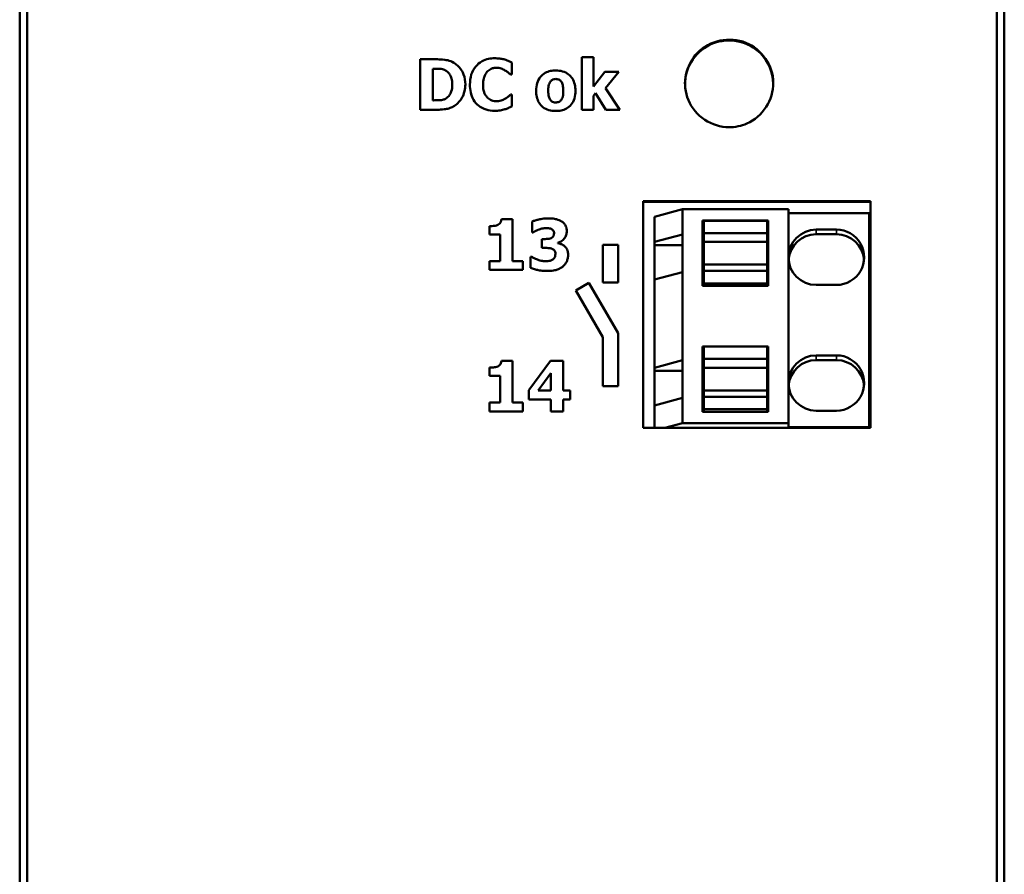
# Model space of a CAD drawing. Units: millimetres. Extents: x 49 to 260, y 47 to 178.
# Drawn here: x 49 to 88, y 113 to 147 of the extents above; entities that cross this region are included whole.
import ezdxf

# ---------------------------------------------------------------- set-up
doc = ezdxf.new("R2010")
doc.units = ezdxf.units.MM
doc.layers.add('Sichtbar (ISO)', color=7, linetype='Continuous', lineweight=50)
doc.layers.add('Sichtbar schmal (ISO)', color=7, linetype='Continuous', lineweight=35)

msp = doc.modelspace()

# ---------------------------------------------------------------- linework, layer by layer
at = {"layer": 'Sichtbar (ISO)'}
for p, q in [((49.397, 174.045), (49.397, 52.662)), ((49.697, 174.217), (49.697, 52.49)), ((88.097, 174.217), (88.097, 52.49)), ((88.397, 174.045), (88.397, 52.662)), ((65.264, 145.14), (65.264, 143.14)), ((65.264, 145.14), (65.883, 145.14)), ((71.658, 145.229), (71.658, 143.14)), ((71.658, 145.229), (72.128, 145.229)), ((72.128, 144.059), (72.128, 145.229)), ((65.776, 144.767), (65.767, 144.767)), ((65.767, 143.514), (65.767, 144.767)), ((68.887, 144.535), (68.887, 145.012)), ((68.887, 144.535), (68.836, 144.535)), ((72.574, 144.649), (72.128, 144.059)), ((72.574, 144.649), (73.13, 144.649)), ((72.601, 143.999), (73.13, 144.649)), ((73.169, 143.14), (72.601, 143.999)), ((68.841, 143.743), (68.887, 143.743)), ((68.887, 143.273), (68.887, 143.743)), ((72.128, 143.697), (72.201, 143.795)), ((72.128, 143.14), (72.128, 143.697)), ((72.201, 143.795), (72.61, 143.14)), ((65.89, 143.14), (65.264, 143.14)), ((65.767, 143.514), (65.776, 143.514)), ((72.128, 143.14), (71.658, 143.14)), ((73.169, 143.14), (72.61, 143.14)), ((74.097, 139.517), (83.097, 139.517)), ((74.097, 139.517), (74.097, 130.549)), ((83.097, 139.49), (74.097, 139.49)), ((83.097, 130.549), (83.097, 139.517)), ((75.647, 139.201), (74.547, 138.903)), ((74.547, 137.907), (74.547, 138.903)), ((75.647, 138.205), (75.647, 139.201)), ((79.847, 139.201), (75.647, 139.201)), ((79.847, 130.738), (79.847, 139.201)), ((83.047, 139.042), (79.847, 139.042)), ((83.047, 130.579), (83.047, 139.042)), ((68.007, 138.531), (68.007, 138.206)), ((68.479, 138.804), (68.916, 138.804)), ((68.916, 137.147), (68.916, 138.804)), ((69.693, 138.715), (69.693, 138.287)), ((76.447, 136.164), (76.447, 138.753)), ((76.447, 138.753), (79.047, 138.753)), ((76.497, 138.66), (76.447, 138.66)), ((76.497, 138.749), (76.497, 138.252)), ((78.997, 138.749), (76.497, 138.749)), ((78.997, 138.252), (78.997, 138.749)), ((79.047, 138.66), (78.997, 138.66)), ((79.047, 138.753), (79.047, 136.164)), ((68.429, 138.206), (68.007, 138.206)), ((68.429, 138.206), (68.429, 137.147)), ((69.735, 138.287), (69.693, 138.287)), ((74.547, 137.907), (75.647, 138.205)), ((75.647, 136.712), (75.647, 138.205)), ((76.497, 138.252), (76.497, 137.906)), ((78.997, 138.252), (76.497, 138.252)), ((78.997, 137.906), (78.997, 138.252)), ((80.947, 138.395), (81.747, 138.395)), ((81.747, 138.209), (80.947, 138.209)), ((70.072, 138.021), (70.072, 137.669)), ((70.072, 138.021), (70.151, 138.021)), ((70.707, 137.856), (70.707, 137.875)), ((72.497, 137.799), (72.497, 136.299)), ((72.497, 137.799), (73.097, 137.799)), ((73.097, 136.299), (73.097, 137.799)), ((74.547, 137.786), (74.547, 137.907)), ((74.547, 137.786), (75.647, 137.786)), ((74.547, 136.414), (74.547, 137.786)), ((76.497, 137.906), (76.497, 137.01)), ((78.997, 137.906), (76.497, 137.906)), ((78.997, 137.01), (78.997, 137.906)), ((69.634, 137.317), (69.634, 136.883)), ((69.634, 137.317), (69.683, 137.317)), ((70.158, 137.669), (70.072, 137.669)), ((83.047, 137.437), (83.097, 137.437)), ((68.007, 137.147), (68.429, 137.147)), ((68.007, 137.147), (68.007, 136.799)), ((68.916, 137.147), (69.328, 137.147)), ((69.328, 136.799), (69.328, 137.147)), ((76.497, 137.01), (76.497, 136.758)), ((78.997, 137.01), (76.497, 137.01)), ((78.997, 136.758), (78.997, 137.01)), ((69.328, 136.799), (68.007, 136.799)), ((75.647, 136.712), (74.547, 136.414)), ((75.647, 133.227), (75.647, 136.712)), ((76.497, 136.758), (76.497, 136.26)), ((78.997, 136.758), (76.497, 136.758)), ((78.997, 136.26), (78.997, 136.758)), ((83.047, 136.641), (83.097, 136.641)), ((83.047, 136.604), (83.097, 136.604)), ((71.946, 136.291), (71.427, 135.991)), ((73.097, 134.299), (71.946, 136.291)), ((73.097, 136.299), (72.497, 136.299)), ((74.547, 132.929), (74.547, 136.414)), ((79.047, 136.164), (76.447, 136.164)), ((76.497, 136.26), (76.497, 136.164)), ((78.997, 136.26), (76.497, 136.26)), ((78.997, 136.164), (78.997, 136.26)), ((81.747, 136.205), (80.947, 136.205)), ((71.427, 135.991), (72.497, 134.138)), ((83.047, 135.989), (83.097, 135.989)), ((83.047, 135.952), (83.097, 135.952)), ((73.097, 132.199), (73.097, 134.299)), ((72.497, 134.138), (72.497, 132.199)), ((76.447, 131.186), (76.447, 133.774)), ((76.447, 133.774), (79.047, 133.774)), ((76.497, 133.771), (76.497, 133.273)), ((78.997, 133.771), (76.497, 133.771)), ((78.997, 133.273), (78.997, 133.771)), ((79.047, 133.774), (79.047, 131.186)), ((76.497, 133.681), (76.447, 133.681)), ((79.047, 133.681), (78.997, 133.681)), ((80.947, 133.417), (81.747, 133.417)), ((68.479, 133.204), (68.916, 133.204)), ((68.916, 131.547), (68.916, 133.204)), ((70.422, 133.199), (69.557, 132.038)), ((70.422, 133.199), (70.923, 133.199)), ((70.923, 132.025), (70.923, 133.199)), ((74.547, 132.929), (75.647, 133.227)), ((75.647, 131.733), (75.647, 133.227)), ((76.497, 133.273), (76.497, 132.928)), ((78.997, 133.273), (76.497, 133.273)), ((78.997, 132.928), (78.997, 133.273)), ((81.747, 133.231), (80.947, 133.231)), ((68.007, 132.931), (68.007, 132.606)), ((68.429, 132.606), (68.007, 132.606)), ((68.429, 132.606), (68.429, 131.547)), ((69.931, 132.025), (70.438, 132.706)), ((70.438, 132.706), (70.438, 132.025)), ((74.547, 132.808), (74.547, 132.929)), ((74.547, 132.808), (75.647, 132.808)), ((74.547, 131.435), (74.547, 132.808)), ((76.497, 132.928), (76.497, 132.032)), ((78.997, 132.928), (76.497, 132.928)), ((78.997, 132.032), (78.997, 132.928)), ((83.047, 132.459), (83.097, 132.459)), ((69.557, 132.038), (69.557, 131.666)), ((69.931, 132.025), (70.438, 132.025)), ((70.923, 132.025), (71.194, 132.025)), ((71.194, 131.666), (71.194, 132.025)), ((73.097, 132.199), (72.497, 132.199)), ((76.497, 132.032), (76.497, 131.78)), ((78.997, 132.032), (76.497, 132.032)), ((78.997, 131.78), (78.997, 132.032)), ((68.007, 131.547), (68.429, 131.547)), ((68.007, 131.547), (68.007, 131.199)), ((68.916, 131.547), (69.328, 131.547)), ((69.328, 131.199), (69.328, 131.547)), ((70.438, 131.666), (69.557, 131.666)), ((70.438, 131.666), (70.438, 131.194)), ((71.194, 131.666), (70.923, 131.666)), ((70.923, 131.194), (70.923, 131.666)), ((75.647, 131.733), (74.547, 131.435)), ((74.547, 130.549), (74.547, 131.435)), ((75.647, 130.738), (75.647, 131.733)), ((76.497, 131.78), (76.497, 131.282)), ((78.997, 131.78), (76.497, 131.78)), ((78.997, 131.282), (78.997, 131.78)), ((83.047, 131.663), (83.097, 131.663)), ((83.047, 131.625), (83.097, 131.625)), ((69.328, 131.199), (68.007, 131.199)), ((70.923, 131.194), (70.438, 131.194)), ((79.047, 131.186), (76.447, 131.186)), ((76.497, 131.282), (76.497, 131.186)), ((78.997, 131.282), (76.497, 131.282)), ((78.997, 131.186), (78.997, 131.282)), ((81.747, 131.226), (80.947, 131.226)), ((75.647, 130.738), (74.95, 130.549)), ((79.847, 130.738), (75.647, 130.738)), ((79.847, 130.579), (79.847, 130.738)), ((83.047, 131.011), (83.097, 131.011)), ((83.047, 130.973), (83.097, 130.973)), ((83.097, 130.549), (74.097, 130.549)), ((83.047, 130.579), (79.847, 130.579)), ((83.047, 130.549), (83.047, 130.579))]:
    msp.add_line(p, q, dxfattribs=at)
msp.add_arc((83.647, 137.703), 1.225, 116.6782, 119.3272, dxfattribs=at)
for centre, major_axis, start_param, end_param in [((80.947, 137.3), (-1.1, 0), 4.712389, 6.283185), ((80.947, 137.114), (-1.1, 0), 4.712389, 6.198036), ((81.747, 137.3), (1.1, 0), 4.712389, 7.853982), ((81.747, 137.114), (1.1, 0), 0.085149, 1.570796), ((80.947, 137.3), (-1.1, 0), 0, 1.570796), ((80.947, 132.322), (-1.1, 0), 4.712389, 6.283185), ((81.747, 132.322), (1.1, 0), 4.712389, 7.853982), ((80.947, 132.135), (-1.1, 0), 4.712389, 6.198036), ((81.747, 132.135), (1.1, 0), 0.085149, 1.570796), ((80.947, 132.322), (-1.1, 0), 0, 1.570796)]:
    msp.add_ellipse(centre, major_axis=major_axis, ratio=0.995653, start_param=start_param, end_param=end_param, dxfattribs=at)
for points, knots in [([(77.497, 142.449), (76.812, 142.449), (76.147, 142.889), (75.882, 143.516), (75.619, 144.14), (75.767, 144.913), (76.242, 145.397), (76.724, 145.888), (77.514, 146.053), (78.155, 145.795), (78.787, 145.541), (79.236, 144.89), (79.246, 144.213), (79.257, 143.533), (78.824, 142.866), (78.196, 142.594), (77.976, 142.499), (77.737, 142.449), (77.497, 142.449)], [-3.141593, -3.141593, -3.141593, -3.141593, -1.967324, -1.967324, -1.967324, -0.799258, -0.799258, -0.799258, 0.385585, 0.385585, 0.385585, 1.55564, 1.55564, 1.55564, 2.730268, 2.730268, 2.730268, 3.141593, 3.141593, 3.141593, 3.141593]), ([(79.24, 144.17), (79.232, 144.61), (79.061, 145.048), (78.751, 145.364), (78.269, 145.855), (77.478, 146.019), (76.838, 145.761), (76.205, 145.507), (75.757, 144.857), (75.747, 144.18), (75.747, 144.177), (75.747, 144.174), (75.747, 144.171)], [-1.561583, -1.561583, -1.561583, -1.561583, -0.799089, -0.799089, -0.799089, 0.386049, 0.386049, 0.386049, 1.556168, 1.556168, 1.556168, 1.561583, 1.561583, 1.561583, 1.561583]), ([(65.883, 145.14), (65.971, 145.14), (66.059, 145.136), (66.275, 145.117), (66.343, 145.101), (66.436, 145.079), (66.515, 145.047), (66.601, 144.997), (66.613, 144.99), (66.624, 144.983)], [0, 0, 0, 0, 0.0262569, 0.0262569, 0.0651424, 0.0651424, 0.4130716, 0.4130716, 0.4684213, 0.4684213, 0.4684213, 0.4684213]), ([(67.23, 144.138), (67.23, 144.271), (67.246, 144.405), (67.323, 144.652), (67.381, 144.762), (67.523, 144.93), (67.604, 145.006), (67.793, 145.108), (67.877, 145.137), (68.046, 145.172), (68.128, 145.179), (68.211, 145.179)], [0, 0, 0, 0, 0.0401831, 0.0401831, 0.0782677, 0.0782677, 0.1065988, 0.1065988, 0.1268525, 0.1268525, 0.1455127, 0.1455127, 0.1455127, 0.1455127]), ([(68.211, 145.179), (68.244, 145.179), (68.278, 145.178), (68.364, 145.173), (68.404, 145.168), (68.502, 145.153), (68.555, 145.142), (68.608, 145.128)], [0, 0, 0, 0, 0.01002771, 0.01002771, 0.02581781, 0.02581781, 0.04493823, 0.04493823, 0.04493823, 0.04493823]), ([(68.608, 145.128), (68.639, 145.119), (68.67, 145.108), (68.727, 145.085), (68.754, 145.074), (68.812, 145.048), (68.852, 145.029), (68.887, 145.012)], [0, 0, 0, 0, 0.00973112, 0.00973112, 0.01842183, 0.01842183, 0.03142134, 0.03142134, 0.03142134, 0.03142134]), ([(66.258, 144.701), (66.234, 144.713), (66.21, 144.724), (66.155, 144.744), (66.124, 144.752), (66.078, 144.759), (66.064, 144.76), (66.036, 144.762), (66.008, 144.763), (65.912, 144.766), (65.843, 144.767), (65.776, 144.767)], [0, 0, 0, 0, 0.00801775, 0.00801775, 0.01761179, 0.01761179, 0.02197143, 0.02197143, 0.02576124, 0.02576124, 0.03403927, 0.03403927, 0.03403927, 0.03403927]), ([(66.533, 144.141), (66.533, 144.202), (66.529, 144.264), (66.503, 144.393), (66.482, 144.446), (66.442, 144.527), (66.416, 144.566), (66.347, 144.641), (66.305, 144.674), (66.258, 144.701)], [0, 0, 0, 0, 0.0184584, 0.0184584, 0.03989462, 0.03989462, 0.06372631, 0.06372631, 0.09055402, 0.09055402, 0.09055402, 0.09055402]), ([(66.624, 144.983), (66.714, 144.924), (66.791, 144.853), (66.896, 144.712), (66.943, 144.638), (67.029, 144.414), (67.049, 144.276), (67.049, 144.138)], [0, 0, 0, 0, 0.03226018, 0.03226018, 0.05283655, 0.05283655, 0.08088698, 0.08088698, 0.08088698, 0.08088698]), ([(68.29, 144.804), (68.255, 144.804), (68.221, 144.802), (68.152, 144.79), (68.109, 144.779), (68.01, 144.733), (67.961, 144.694), (67.919, 144.65)], [0, 0, 0, 0, 0.01046629, 0.01046629, 0.02091778, 0.02091778, 0.0344554, 0.0344554, 0.0344554, 0.0344554]), ([(68.619, 144.701), (68.597, 144.715), (68.573, 144.728), (68.523, 144.752), (68.496, 144.764), (68.452, 144.779), (68.418, 144.791), (68.355, 144.801), (68.342, 144.802), (68.316, 144.804), (68.303, 144.804), (68.29, 144.804)], [0, 0, 0, 0, 0.00800938, 0.00800938, 0.01686044, 0.01686044, 0.02185136, 0.02185136, 0.02323295, 0.02323295, 0.02452216, 0.02452216, 0.02452216, 0.02452216]), ([(68.836, 144.535), (68.819, 144.55), (68.801, 144.565), (68.766, 144.595), (68.748, 144.61), (68.695, 144.652), (68.657, 144.678), (68.619, 144.701)], [0, 0, 0, 0, 0.00679219, 0.00679219, 0.0138829, 0.0138829, 0.02728662, 0.02728662, 0.02728662, 0.02728662]), ([(69.851, 143.893), (69.851, 143.997), (69.863, 144.101), (69.921, 144.29), (69.963, 144.373), (70.068, 144.501), (70.13, 144.557), (70.278, 144.638), (70.349, 144.661), (70.49, 144.69), (70.561, 144.696), (70.631, 144.696)], [0, 0, 0, 0, 0.0312692, 0.0312692, 0.0596258, 0.0596258, 0.0812823, 0.0812823, 0.0983228, 0.0983228, 0.1143215, 0.1143215, 0.1143215, 0.1143215]), ([(70.631, 144.696), (70.72, 144.696), (70.811, 144.686), (70.985, 144.638), (71.066, 144.599), (71.196, 144.496), (71.247, 144.439), (71.332, 144.304), (71.363, 144.225), (71.401, 144.061), (71.409, 143.977), (71.409, 143.893)], [0, 0, 0, 0, 0.0268907, 0.0268907, 0.0542021, 0.0542021, 0.076953, 0.076953, 0.1026182, 0.1026182, 0.1278906, 0.1278906, 0.1278906, 0.1278906]), ([(67.919, 144.65), (67.882, 144.613), (67.853, 144.568), (67.814, 144.49), (67.794, 144.444), (67.757, 144.304), (67.749, 144.219), (67.749, 144.137)], [0, 0, 0, 0, 0.01584107, 0.01584107, 0.02634635, 0.02634635, 0.04019089, 0.04019089, 0.04019089, 0.04019089]), ([(70.631, 144.359), (70.608, 144.359), (70.585, 144.357), (70.525, 144.345), (70.501, 144.334), (70.481, 144.323), (70.467, 144.313), (70.443, 144.29), (70.432, 144.278), (70.422, 144.265)], [0, 0, 0, 0, 0.00677371, 0.00677371, 0.01856189, 0.01856189, 0.04950801, 0.04950801, 0.0798113, 0.0798113, 0.0798113, 0.0798113]), ([(70.845, 144.258), (70.833, 144.274), (70.82, 144.288), (70.79, 144.315), (70.772, 144.327), (70.742, 144.34), (70.721, 144.349), (70.669, 144.357), (70.65, 144.359), (70.631, 144.359)], [0, 0, 0, 0, 0.00579502, 0.00579502, 0.01220347, 0.01220347, 0.01567566, 0.01567566, 0.01775365, 0.01775365, 0.01775365, 0.01775365]), ([(66.282, 143.592), (66.335, 143.626), (66.381, 143.668), (66.441, 143.75), (66.47, 143.798), (66.523, 143.954), (66.533, 144.049), (66.533, 144.141)], [0, 0, 0, 0, 0.01894286, 0.01894286, 0.03079398, 0.03079398, 0.04584328, 0.04584328, 0.04584328, 0.04584328]), ([(67.049, 144.138), (67.049, 144.049), (67.04, 143.961), (66.99, 143.757), (66.948, 143.676), (66.888, 143.568), (66.845, 143.507), (66.744, 143.392), (66.684, 143.341), (66.618, 143.299)], [0, 0, 0, 0, 0.0269148, 0.0269148, 0.0633409, 0.0633409, 0.1191652, 0.1191652, 0.1782815, 0.1782815, 0.1782815, 0.1782815]), ([(68.209, 143.101), (68.094, 143.101), (67.979, 143.114), (67.758, 143.181), (67.656, 143.233), (67.501, 143.36), (67.43, 143.434), (67.318, 143.628), (67.282, 143.727), (67.239, 143.931), (67.23, 144.035), (67.23, 144.138)], [0, 0, 0, 0, 0.0344472, 0.0344472, 0.0694163, 0.0694163, 0.0947811, 0.0947811, 0.1172109, 0.1172109, 0.1391875, 0.1391875, 0.1391875, 0.1391875]), ([(67.749, 144.137), (67.749, 144.08), (67.752, 144.022), (67.773, 143.891), (67.79, 143.843), (67.815, 143.781), (67.833, 143.745), (67.875, 143.677), (67.9, 143.646), (67.929, 143.618)], [0, 0, 0, 0, 0.0171418, 0.0171418, 0.0401164, 0.0401164, 0.0746281, 0.0746281, 0.1090663, 0.1090663, 0.1090663, 0.1090663]), ([(70.422, 144.265), (70.402, 144.24), (70.387, 144.21), (70.367, 144.157), (70.356, 144.125), (70.336, 144.019), (70.332, 143.952), (70.332, 143.89)], [0, 0, 0, 0, 0.00959202, 0.00959202, 0.0171245, 0.0171245, 0.02722933, 0.02722933, 0.02722933, 0.02722933]), ([(70.927, 143.89), (70.927, 143.931), (70.926, 143.972), (70.917, 144.067), (70.909, 144.101), (70.892, 144.17), (70.873, 144.219), (70.845, 144.258)], [0, 0, 0, 0, 0.01226642, 0.01226642, 0.02864111, 0.02864111, 0.07663366, 0.07663366, 0.07663366, 0.07663366]), ([(65.776, 143.514), (65.866, 143.514), (65.969, 143.515), (66.066, 143.52), (66.081, 143.521), (66.128, 143.528), (66.154, 143.534), (66.216, 143.555), (66.25, 143.572), (66.282, 143.592)], [0, 0, 0, 0, 0.02699332, 0.02699332, 0.02913446, 0.02913446, 0.03199075, 0.03199075, 0.03604869, 0.03604869, 0.03604869, 0.03604869]), ([(67.929, 143.618), (67.951, 143.596), (67.975, 143.576), (68.031, 143.539), (68.062, 143.523), (68.114, 143.504), (68.155, 143.49), (68.236, 143.478), (68.265, 143.475), (68.294, 143.475)], [0, 0, 0, 0, 0.00934374, 0.00934374, 0.02013818, 0.02013818, 0.0259681, 0.0259681, 0.02914873, 0.02914873, 0.02914873, 0.02914873]), ([(68.294, 143.475), (68.317, 143.475), (68.341, 143.477), (68.398, 143.484), (68.431, 143.491), (68.493, 143.511), (68.523, 143.524), (68.574, 143.547), (68.605, 143.563), (68.634, 143.582)], [0, 0, 0, 0, 0.00715073, 0.00715073, 0.01723686, 0.01723686, 0.02665662, 0.02665662, 0.04179642, 0.04179642, 0.04179642, 0.04179642]), ([(68.634, 143.582), (68.656, 143.596), (68.678, 143.61), (68.728, 143.645), (68.746, 143.66), (68.783, 143.691), (68.814, 143.717), (68.841, 143.743)], [0, 0, 0, 0, 0.00783608, 0.00783608, 0.01832432, 0.01832432, 0.05219035, 0.05219035, 0.05219035, 0.05219035]), ([(70.631, 143.093), (70.539, 143.093), (70.447, 143.103), (70.271, 143.153), (70.19, 143.192), (70.06, 143.296), (70.01, 143.354), (69.925, 143.49), (69.895, 143.568), (69.858, 143.729), (69.851, 143.812), (69.851, 143.893)], [0, 0, 0, 0, 0.0274767, 0.0274767, 0.0548038, 0.0548038, 0.0776267, 0.0776267, 0.1029637, 0.1029637, 0.1276366, 0.1276366, 0.1276366, 0.1276366]), ([(70.332, 143.89), (70.332, 143.85), (70.334, 143.808), (70.343, 143.713), (70.352, 143.68), (70.369, 143.618), (70.387, 143.569), (70.415, 143.53)], [0, 0, 0, 0, 0.01226008, 0.01226008, 0.02874298, 0.02874298, 0.07434171, 0.07434171, 0.07434171, 0.07434171]), ([(70.415, 143.53), (70.426, 143.515), (70.438, 143.501), (70.469, 143.475), (70.487, 143.464), (70.52, 143.449), (70.543, 143.44), (70.595, 143.431), (70.614, 143.43), (70.634, 143.43)], [0, 0, 0, 0, 0.00564962, 0.00564962, 0.01214372, 0.01214372, 0.01646968, 0.01646968, 0.019055, 0.019055, 0.019055, 0.019055]), ([(71.409, 143.893), (71.409, 143.791), (71.397, 143.688), (71.34, 143.499), (71.297, 143.416), (71.182, 143.276), (71.119, 143.225), (70.984, 143.151), (70.914, 143.127), (70.772, 143.099), (70.701, 143.093), (70.631, 143.093)], [0, 0, 0, 0, 0.0309376, 0.0309376, 0.0595104, 0.0595104, 0.0857173, 0.0857173, 0.1099676, 0.1099676, 0.1330241, 0.1330241, 0.1330241, 0.1330241]), ([(70.634, 143.43), (70.651, 143.43), (70.669, 143.432), (70.717, 143.441), (70.744, 143.451), (70.778, 143.468), (70.794, 143.478), (70.821, 143.501), (70.833, 143.513), (70.843, 143.527)], [0, 0, 0, 0, 0.0052811, 0.0052811, 0.01455552, 0.01455552, 0.02280309, 0.02280309, 0.03064004, 0.03064004, 0.03064004, 0.03064004]), ([(70.843, 143.527), (70.863, 143.555), (70.879, 143.586), (70.912, 143.677), (70.927, 143.752), (70.927, 143.89)], [0, 0, 0, 0, 0.0104237, 0.0104237, 0.02906605, 0.02906605, 0.02906605, 0.02906605]), ([(66.618, 143.299), (66.576, 143.272), (66.533, 143.249), (66.429, 143.204), (66.367, 143.185), (66.255, 143.164), (66.167, 143.152), (66.002, 143.141), (65.946, 143.14), (65.89, 143.14)], [0, 0, 0, 0, 0.01475776, 0.01475776, 0.03416153, 0.03416153, 0.04891913, 0.04891913, 0.05649612, 0.05649612, 0.05649612, 0.05649612]), ([(68.61, 143.159), (68.581, 143.15), (68.553, 143.142), (68.494, 143.127), (68.463, 143.121), (68.397, 143.109), (68.358, 143.106), (68.285, 143.102), (68.247, 143.101), (68.209, 143.101)], [0, 0, 0, 0, 0.00890886, 0.00890886, 0.01824251, 0.01824251, 0.0289404, 0.0289404, 0.04019227, 0.04019227, 0.04019227, 0.04019227]), ([(68.887, 143.273), (68.865, 143.262), (68.842, 143.252), (68.807, 143.236), (68.769, 143.218), (68.705, 143.19), (68.658, 143.173), (68.61, 143.159)], [0, 0, 0, 0, 0.00735808, 0.00735808, 0.01155272, 0.01155272, 0.02223503, 0.02223503, 0.02223503, 0.02223503]), ([(69.693, 138.715), (69.731, 138.731), (69.772, 138.745), (69.861, 138.772), (69.914, 138.786), (69.997, 138.806), (70.064, 138.821), (70.184, 138.835), (70.215, 138.837), (70.274, 138.84), (70.302, 138.841), (70.33, 138.841)], [0, 0, 0, 0, 0.01234762, 0.01234762, 0.02806684, 0.02806684, 0.03801365, 0.03801365, 0.04146216, 0.04146216, 0.04451989, 0.04451989, 0.04451989, 0.04451989]), ([(70.33, 138.841), (70.38, 138.841), (70.43, 138.839), (70.551, 138.829), (70.611, 138.818), (70.734, 138.785), (70.803, 138.759), (70.863, 138.719)], [0, 0, 0, 0, 0.01501138, 0.01501138, 0.03645528, 0.03645528, 0.06418023, 0.06418023, 0.06418023, 0.06418023]), ([(68.007, 138.531), (68.039, 138.531), (68.071, 138.533), (68.135, 138.537), (68.186, 138.542), (68.267, 138.557), (68.305, 138.566), (68.338, 138.582)], [0, 0, 0, 0, 0.00960633, 0.00960633, 0.0193147, 0.0193147, 0.026708, 0.026708, 0.026708, 0.026708]), ([(68.338, 138.582), (68.367, 138.596), (68.393, 138.615), (68.433, 138.661), (68.446, 138.681), (68.469, 138.733), (68.476, 138.768), (68.479, 138.804)], [0, 0, 0, 0, 0.00975543, 0.00975543, 0.01833104, 0.01833104, 0.03268302, 0.03268302, 0.03268302, 0.03268302]), ([(70.242, 138.455), (70.22, 138.455), (70.199, 138.454), (70.141, 138.448), (70.108, 138.442), (70.029, 138.423), (69.986, 138.41), (69.944, 138.394)], [0, 0, 0, 0, 0.00653774, 0.00653774, 0.01721668, 0.01721668, 0.03062508, 0.03062508, 0.03062508, 0.03062508]), ([(70.466, 138.415), (70.45, 138.422), (70.434, 138.429), (70.388, 138.443), (70.362, 138.446), (70.328, 138.45), (70.307, 138.452), (70.272, 138.455), (70.257, 138.455), (70.242, 138.455)], [0, 0, 0, 0, 0.00521096, 0.00521096, 0.01454134, 0.01454134, 0.02897936, 0.02897936, 0.03947843, 0.03947843, 0.03947843, 0.03947843]), ([(70.863, 138.719), (70.906, 138.693), (70.944, 138.66), (70.991, 138.602), (71.015, 138.568), (71.057, 138.462), (71.067, 138.402), (71.067, 138.34)], [0, 0, 0, 0, 0.01522596, 0.01522596, 0.02248029, 0.02248029, 0.03095926, 0.03095926, 0.03095926, 0.03095926]), ([(69.944, 138.394), (69.92, 138.385), (69.896, 138.374), (69.85, 138.352), (69.832, 138.342), (69.792, 138.32), (69.758, 138.301), (69.735, 138.287)], [0, 0, 0, 0, 0.00778206, 0.00778206, 0.01527464, 0.01527464, 0.02472799, 0.02472799, 0.02472799, 0.02472799]), ([(70.151, 138.021), (70.189, 138.021), (70.227, 138.022), (70.325, 138.028), (70.356, 138.034), (70.393, 138.041), (70.422, 138.049), (70.45, 138.061)], [0, 0, 0, 0, 0.0112929, 0.0112929, 0.0294104, 0.0294104, 0.1057344, 0.1057344, 0.1057344, 0.1057344]), ([(70.45, 138.061), (70.475, 138.074), (70.498, 138.09), (70.537, 138.134), (70.545, 138.155), (70.56, 138.194), (70.563, 138.226), (70.563, 138.256)], [0, 0, 0, 0, 0.0085028, 0.0085028, 0.01763569, 0.01763569, 0.04126318, 0.04126318, 0.04126318, 0.04126318]), ([(70.563, 138.256), (70.563, 138.275), (70.561, 138.293), (70.549, 138.336), (70.539, 138.35), (70.524, 138.369), (70.515, 138.379), (70.492, 138.399), (70.48, 138.408), (70.466, 138.415)], [0, 0, 0, 0, 0.00562014, 0.00562014, 0.01321893, 0.01321893, 0.02470203, 0.02470203, 0.03712042, 0.03712042, 0.03712042, 0.03712042]), ([(71.067, 138.34), (71.067, 138.287), (71.06, 138.234), (71.027, 138.131), (71.002, 138.084), (70.933, 137.995), (70.891, 137.957), (70.799, 137.903), (70.754, 137.886), (70.707, 137.875)], [0, 0, 0, 0, 0.01612188, 0.01612188, 0.03247853, 0.03247853, 0.04995256, 0.04995256, 0.06448217, 0.06448217, 0.06448217, 0.06448217]), ([(70.707, 137.856), (70.781, 137.845), (70.834, 137.825), (70.898, 137.8), (70.941, 137.77), (70.98, 137.736)], [0, 0, 0, 0, 0.02240158, 0.02240158, 0.08604377, 0.08604377, 0.08604377, 0.08604377]), ([(70.98, 137.736), (71.008, 137.711), (71.032, 137.682), (71.069, 137.623), (71.084, 137.594), (71.113, 137.511), (71.119, 137.458), (71.119, 137.405)], [0, 0, 0, 0, 0.01137927, 0.01137927, 0.02087739, 0.02087739, 0.03512934, 0.03512934, 0.03512934, 0.03512934]), ([(69.683, 137.317), (69.72, 137.294), (69.758, 137.273), (69.843, 137.233), (69.889, 137.214), (69.969, 137.186), (70.03, 137.166), (70.121, 137.151), (70.141, 137.148), (70.178, 137.145), (70.196, 137.144), (70.213, 137.144)], [0, 0, 0, 0, 0.01305459, 0.01305459, 0.02807298, 0.02807298, 0.03850857, 0.03850857, 0.04139103, 0.04139103, 0.04389639, 0.04389639, 0.04389639, 0.04389639]), ([(70.472, 137.642), (70.453, 137.648), (70.434, 137.653), (70.393, 137.661), (70.373, 137.663), (70.338, 137.666), (70.321, 137.667), (70.24, 137.669), (70.198, 137.669), (70.158, 137.669)], [0, 0, 0, 0, 0.00604277, 0.00604277, 0.01227253, 0.01227253, 0.01654531, 0.01654531, 0.02064211, 0.02064211, 0.02064211, 0.02064211]), ([(70.615, 137.434), (70.615, 137.46), (70.613, 137.486), (70.6, 137.532), (70.591, 137.552), (70.572, 137.576), (70.559, 137.592), (70.518, 137.622), (70.496, 137.633), (70.472, 137.642)], [0, 0, 0, 0, 0.00769099, 0.00769099, 0.01424192, 0.01424192, 0.01690859, 0.01690859, 0.01934464, 0.01934464, 0.01934464, 0.01934464]), ([(70.514, 137.212), (70.536, 137.228), (70.554, 137.247), (70.591, 137.297), (70.599, 137.32), (70.612, 137.362), (70.615, 137.4), (70.615, 137.434)], [0, 0, 0, 0, 0.00804881, 0.00804881, 0.01864115, 0.01864115, 0.05503194, 0.05503194, 0.05503194, 0.05503194]), ([(71.119, 137.405), (71.119, 137.357), (71.115, 137.31), (71.096, 137.218), (71.082, 137.174), (71.046, 137.095), (71.025, 137.06), (70.972, 136.992), (70.94, 136.96), (70.905, 136.932)], [0, 0, 0, 0, 0.01436623, 0.01436623, 0.02829274, 0.02829274, 0.0408986, 0.0408986, 0.05462946, 0.05462946, 0.05462946, 0.05462946]), ([(70.213, 137.144), (70.246, 137.144), (70.279, 137.146), (70.375, 137.156), (70.378, 137.157), (70.448, 137.175), (70.483, 137.19), (70.514, 137.212)], [0, 0, 0, 0, 0.00979655, 0.00979655, 0.02914914, 0.02914914, 0.05108808, 0.05108808, 0.05108808, 0.05108808]), ([(70.905, 136.932), (70.872, 136.906), (70.837, 136.883), (70.756, 136.839), (70.71, 136.819), (70.63, 136.793), (70.57, 136.776), (70.448, 136.762), (70.42, 136.76), (70.363, 136.757), (70.335, 136.757), (70.307, 136.757)], [0, 0, 0, 0, 0.01259747, 0.01259747, 0.02765855, 0.02765855, 0.03793798, 0.03793798, 0.04104401, 0.04104401, 0.0441383, 0.0441383, 0.0441383, 0.0441383]), ([(70.307, 136.757), (70.252, 136.757), (70.197, 136.758), (70.075, 136.767), (70.005, 136.775), (69.891, 136.798), (69.835, 136.813), (69.739, 136.841), (69.684, 136.86), (69.634, 136.883)], [0, 0, 0, 0, 0.01641494, 0.01641494, 0.0368114, 0.0368114, 0.05142717, 0.05142717, 0.06882681, 0.06882681, 0.06882681, 0.06882681]), ([(68.338, 132.982), (68.367, 132.997), (68.393, 133.016), (68.434, 133.062), (68.447, 133.083), (68.469, 133.134), (68.476, 133.169), (68.479, 133.204)], [0, 0, 0, 0, 0.00981089, 0.00981089, 0.01869057, 0.01869057, 0.0339212, 0.0339212, 0.0339212, 0.0339212]), ([(68.007, 132.931), (68.041, 132.931), (68.074, 132.933), (68.14, 132.937), (68.192, 132.942), (68.273, 132.958), (68.308, 132.968), (68.338, 132.982)], [0, 0, 0, 0, 0.01004743, 0.01004743, 0.01982341, 0.01982341, 0.02637029, 0.02637029, 0.02637029, 0.02637029])]:
    msp.add_open_spline(points, degree=3, knots=knots, dxfattribs=at)
at = {"layer": 'Sichtbar schmal (ISO)'}
for p, q in [((80.947, 138.395), (80.947, 138.209)), ((81.747, 138.395), (81.747, 138.209)), ((80.947, 133.417), (80.947, 133.231)), ((81.747, 133.417), (81.747, 133.231))]:
    msp.add_line(p, q, dxfattribs=at)

doc.saveas('drawing.dxf')
